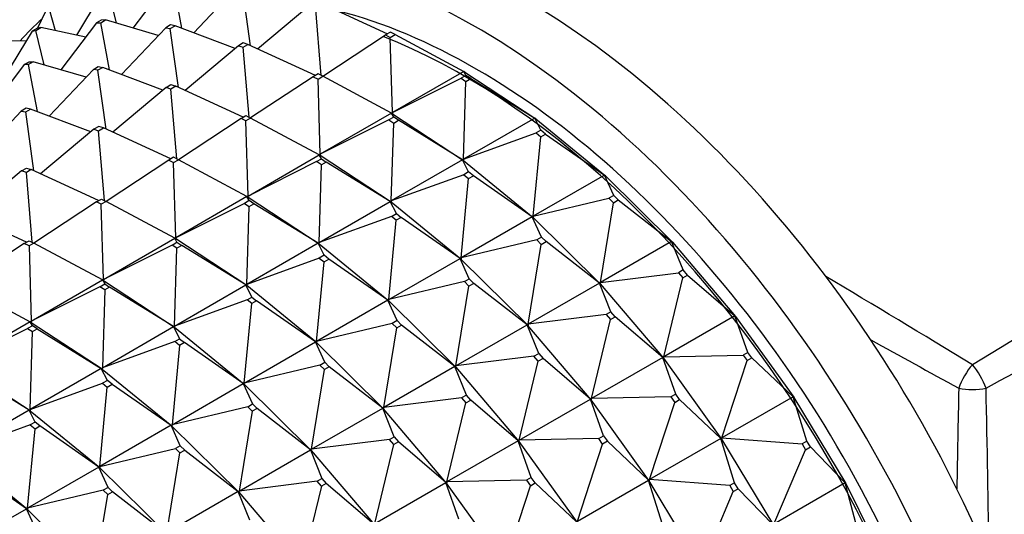
# Model space of a CAD drawing. Units: millimetres. Extents: x 0 to 1353, y 0 to 2572.
# Drawn here: x 251 to 280, y 328 to 342 of the extents above; entities that cross this region are included whole.
import ezdxf
from ezdxf import colors
from ezdxf.entities.mleader import LeaderData, LeaderLine
from ezdxf.math import Vec2, Vec3

# ---------------------------------------------------------------- set-up
doc = ezdxf.new("R2010")
doc.units = ezdxf.units.MM
doc.layers.add('DV7_Défaut', color=7, linetype='Continuous')
doc.layers.add('Défaut', color=7, linetype='Continuous')

# ---------------------------------------------------------------- blocks, each defined once
blk = doc.blocks.new('_DOT')
at = {"color": 0}
blk.add_line((0, 0), (-1, 0), dxfattribs=at)
at = {"color": 0, "const_width": 0.333}
blk.add_lwpolyline([(-0.1665, 0, 1), (0.1665, 0, 1)], format="xyb", close=True, dxfattribs=at)
blk = doc.blocks.new('SE6')
at = {"layer": 'DV7_Défaut', "color": 7, "linetype": 'Continuous'}
for p, q in [((254.421, 341.784), (255.466, 343.165)), ((255.852, 341.781), (255.591, 343.167)), ((252.764, 341.577), (253.574, 342.915)), ((253.93, 341.93), (253.69, 342.943)), ((256.201, 341.65), (257.498, 343.023)), ((257.869, 341.267), (257.631, 343)), ((252.139, 341.709), (251.962, 342.332)), ((258.069, 341.175), (259.633, 342.492)), ((259.945, 340.393), (259.771, 342.446)), ((259.913, 342.527), (261.892, 341.619)), ((251.617, 341.778), (251.858, 342.28)), ((253.486, 342.021), (253.344, 341.94)), ((253.47, 341.942), (253.611, 342.024)), ((253.611, 342.024), (253.486, 342.021)), ((255.158, 341.566), (253.611, 342.024)), ((251.594, 341.772), (251.453, 341.691)), ((251.453, 341.691), (251.568, 341.718)), ((251.568, 341.718), (251.71, 341.8)), ((251.809, 340.705), (251.568, 341.718)), ((251.71, 341.8), (251.594, 341.772)), ((253.028, 341.522), (251.71, 341.8)), ((253.344, 341.94), (252.3, 340.56)), ((253.344, 341.94), (253.47, 341.942)), ((253.731, 340.557), (253.47, 341.942)), ((255.377, 341.798), (254.079, 340.425)), ((255.518, 341.88), (255.377, 341.798)), ((255.377, 341.798), (255.51, 341.776)), ((255.51, 341.776), (255.651, 341.857)), ((255.748, 340.042), (255.51, 341.776)), ((255.651, 341.857), (255.518, 341.88)), ((257.418, 341.189), (255.651, 341.857)), ((250.581, 341.426), (251.281, 341.407)), ((251.453, 341.691), (250.643, 340.353)), ((259.99, 340.371), (261.83, 341.584)), ((261.972, 341.665), (261.83, 341.584)), ((261.83, 341.584), (261.971, 341.513)), ((261.971, 341.513), (262.113, 341.595)), ((262.036, 339.304), (261.971, 341.513)), ((262.113, 341.595), (261.972, 341.665)), ((262.113, 341.595), (264.127, 340.511)), ((257.511, 341.268), (255.947, 339.951)), ((257.653, 341.349), (257.511, 341.268)), ((257.511, 341.268), (257.65, 341.221)), ((257.65, 341.221), (257.791, 341.303)), ((257.824, 339.169), (257.65, 341.221)), ((257.791, 341.303), (257.653, 341.349)), ((259.771, 340.395), (257.791, 341.303)), ((251.223, 340.715), (250.179, 339.335)), ((251.223, 340.715), (251.365, 340.797)), ((251.349, 340.718), (251.223, 340.715)), ((251.49, 340.799), (251.349, 340.718)), ((251.609, 339.332), (251.349, 340.718)), ((251.365, 340.797), (251.49, 340.799)), ((253.037, 340.342), (251.49, 340.799)), ((253.255, 340.573), (251.958, 339.2)), ((253.255, 340.573), (253.397, 340.655)), ((253.388, 340.551), (253.255, 340.573)), ((253.53, 340.633), (253.388, 340.551)), ((253.397, 340.655), (253.53, 340.633)), ((255.297, 339.964), (253.53, 340.633)), ((253.627, 338.817), (253.388, 340.551)), ((259.709, 340.359), (257.869, 339.146)), ((259.851, 340.44), (259.709, 340.359)), ((259.709, 340.359), (259.85, 340.289)), ((259.85, 340.289), (259.992, 340.37)), ((259.914, 338.079), (259.85, 340.289)), ((259.992, 340.37), (259.851, 340.44)), ((262.006, 339.287), (259.992, 340.37)), ((264.127, 340.511), (262.036, 339.304)), ((262.036, 339.304), (264.05, 340.313)), ((264.192, 340.395), (264.05, 340.313)), ((264.05, 340.313), (264.191, 340.221)), ((264.192, 340.395), (264.127, 340.511)), ((264.156, 340.494), (264.127, 340.511)), ((264.127, 340.511), (264.158, 340.495)), ((264.158, 340.495), (264.156, 340.494)), ((264.158, 340.492), (264.156, 340.494)), ((264.158, 340.495), (264.158, 340.492)), ((264.158, 340.492), (266.243, 339.124)), ((264.191, 340.221), (264.333, 340.302)), ((264.333, 340.302), (264.192, 340.395)), ((264.333, 340.302), (266.214, 339.142)), ((255.39, 340.043), (253.826, 338.726)), ((255.39, 340.043), (255.531, 340.125)), ((255.529, 339.996), (255.39, 340.043)), ((255.67, 340.078), (255.529, 339.996)), ((255.702, 337.944), (255.529, 339.996)), ((255.531, 340.125), (255.67, 340.078)), ((257.65, 339.17), (255.67, 340.078)), ((264.122, 337.934), (264.191, 340.221)), ((251.275, 339.43), (251.134, 339.348)), ((251.267, 339.326), (251.409, 339.408)), ((251.409, 339.408), (251.275, 339.43)), ((253.175, 338.74), (251.409, 339.408)), ((251.134, 339.348), (249.837, 337.975)), ((251.134, 339.348), (251.267, 339.326)), ((251.506, 337.592), (251.267, 339.326)), ((257.588, 339.134), (255.748, 337.921)), ((257.588, 339.134), (257.729, 339.216)), ((257.729, 339.064), (257.588, 339.134)), ((257.729, 339.216), (257.87, 339.145)), ((257.87, 339.145), (257.729, 339.064)), ((259.885, 338.062), (257.87, 339.145)), ((262.006, 339.287), (259.914, 338.079)), ((262.07, 339.17), (261.929, 339.088)), ((262.07, 339.17), (262.006, 339.287)), ((262.035, 339.269), (262.006, 339.287)), ((262.037, 339.27), (262.006, 339.287)), ((262.037, 339.27), (262.035, 339.269)), ((262.037, 339.267), (262.035, 339.269)), ((262.036, 339.304), (262.039, 339.271)), ((262.037, 339.27), (262.036, 339.304)), ((262.037, 339.267), (262.039, 339.271)), ((262.039, 339.271), (262.037, 339.27)), ((262.037, 339.267), (264.121, 337.899)), ((262.211, 339.077), (262.07, 339.17)), ((266.214, 339.142), (264.122, 337.934)), ((266.392, 338.786), (266.214, 339.142)), ((266.24, 339.123), (266.214, 339.142)), ((266.214, 339.142), (266.243, 339.124)), ((266.243, 339.124), (266.24, 339.123)), ((266.243, 339.122), (266.24, 339.123)), ((266.243, 339.124), (266.243, 339.122)), ((266.243, 339.122), (268.288, 337.45)), ((253.269, 338.818), (251.705, 337.501)), ((253.41, 338.9), (253.269, 338.818)), ((253.269, 338.818), (253.407, 338.771)), ((253.407, 338.771), (253.549, 338.853)), ((253.549, 338.853), (253.41, 338.9)), ((255.528, 337.945), (253.549, 338.853)), ((257.793, 336.854), (257.729, 339.064)), ((261.929, 339.088), (259.914, 338.079)), ((261.929, 339.088), (262.07, 338.996)), ((262.001, 336.71), (262.07, 338.996)), ((262.07, 338.996), (262.211, 339.077)), ((264.093, 337.917), (262.211, 339.077)), ((253.581, 336.719), (253.407, 338.771)), ((264.122, 337.934), (266.25, 338.705)), ((266.17, 336.261), (266.389, 338.592)), ((266.392, 338.786), (266.25, 338.705)), ((266.25, 338.705), (266.389, 338.592)), ((266.389, 338.592), (266.53, 338.673)), ((266.53, 338.673), (266.392, 338.786)), ((266.53, 338.673), (268.262, 337.468)), ((255.608, 337.991), (255.466, 337.909)), ((255.749, 337.921), (255.608, 337.991)), ((257.793, 336.854), (259.885, 338.062)), ((259.885, 338.062), (259.913, 338.044)), ((259.915, 338.045), (259.885, 338.062)), ((259.949, 337.945), (259.885, 338.062)), ((259.913, 338.044), (259.915, 338.045)), ((259.913, 338.044), (259.916, 338.043)), ((259.914, 338.079), (259.918, 338.047)), ((259.915, 338.045), (259.914, 338.079)), ((259.918, 338.047), (259.915, 338.045)), ((259.918, 338.047), (259.916, 338.043)), ((262, 336.675), (259.916, 338.043)), ((251.147, 337.593), (251.289, 337.675)), ((251.289, 337.675), (251.427, 337.628)), ((255.466, 337.909), (253.626, 336.697)), ((255.466, 337.909), (255.608, 337.839)), ((255.608, 337.839), (255.749, 337.921)), ((255.672, 335.63), (255.608, 337.839)), ((257.763, 336.837), (255.749, 337.921)), ((259.807, 337.864), (257.793, 336.854)), ((259.807, 337.864), (259.949, 337.945)), ((259.949, 337.771), (259.807, 337.864)), ((259.88, 335.485), (259.949, 337.771)), ((259.949, 337.945), (260.09, 337.853)), ((260.09, 337.853), (259.949, 337.771)), ((261.971, 336.692), (260.09, 337.853)), ((264.093, 337.917), (262.001, 336.71)), ((264.271, 337.562), (264.093, 337.917)), ((264.119, 337.898), (264.093, 337.917)), ((264.121, 337.899), (264.093, 337.917)), ((264.121, 337.899), (264.119, 337.898)), ((264.121, 337.897), (264.119, 337.898)), ((264.121, 337.899), (264.122, 337.934)), ((264.121, 337.897), (264.124, 337.901)), ((264.124, 337.901), (264.121, 337.899)), ((264.121, 337.897), (266.167, 336.225)), ((264.122, 337.934), (264.124, 337.901)), ((251.147, 337.593), (249.583, 336.276)), ((251.286, 337.547), (251.147, 337.593)), ((251.427, 337.628), (251.286, 337.547)), ((251.46, 335.494), (251.286, 337.547)), ((253.407, 336.72), (251.427, 337.628)), ((264.129, 337.48), (262.001, 336.71)), ((264.271, 337.562), (264.129, 337.48)), ((264.129, 337.48), (264.268, 337.367)), ((264.268, 337.367), (264.409, 337.449)), ((264.409, 337.449), (264.271, 337.562)), ((266.14, 336.243), (264.409, 337.449)), ((268.262, 337.468), (266.17, 336.261)), ((268.532, 336.87), (268.262, 337.468)), ((268.286, 337.449), (268.262, 337.468)), ((268.262, 337.468), (268.288, 337.45)), ((268.288, 337.45), (268.286, 337.449)), ((268.288, 337.448), (268.286, 337.449)), ((268.288, 337.45), (268.288, 337.448)), ((268.288, 337.448), (270.256, 335.503)), ((264.049, 335.036), (264.268, 337.367)), ((257.763, 336.837), (255.672, 335.63)), ((257.792, 336.819), (257.763, 336.837)), ((257.828, 336.721), (257.763, 336.837)), ((257.794, 336.821), (257.763, 336.837)), ((257.794, 336.821), (257.792, 336.819)), ((257.794, 336.818), (257.792, 336.819)), ((257.794, 336.821), (257.793, 336.854)), ((257.796, 336.822), (257.793, 336.854)), ((257.794, 336.818), (257.796, 336.822)), ((257.794, 336.821), (257.796, 336.822)), ((257.794, 336.818), (259.879, 335.45)), ((268.532, 336.87), (268.39, 336.788)), ((268.665, 336.739), (268.532, 336.87)), ((253.345, 336.685), (251.505, 335.472)), ((253.345, 336.685), (253.487, 336.766)), ((253.486, 336.614), (253.345, 336.685)), ((253.628, 336.696), (253.486, 336.614)), ((253.55, 334.405), (253.486, 336.614)), ((253.487, 336.766), (253.628, 336.696)), ((255.642, 335.612), (253.628, 336.696)), ((257.686, 336.639), (255.672, 335.63)), ((257.828, 336.721), (257.686, 336.639)), ((257.686, 336.639), (257.827, 336.546)), ((257.758, 334.26), (257.827, 336.546)), ((257.827, 336.546), (257.969, 336.628)), ((257.969, 336.628), (257.828, 336.721)), ((259.85, 335.468), (257.969, 336.628)), ((259.88, 335.485), (261.971, 336.692)), ((261.971, 336.692), (261.998, 336.673)), ((262, 336.675), (261.971, 336.692)), ((262.149, 336.337), (261.971, 336.692)), ((261.998, 336.673), (262, 336.675)), ((261.998, 336.673), (262, 336.672)), ((262, 336.675), (262.001, 336.71)), ((262.002, 336.676), (262, 336.672)), ((262.002, 336.676), (262, 336.675)), ((264.046, 335), (262, 336.672)), ((262.001, 336.71), (262.002, 336.676)), ((266.17, 336.261), (268.39, 336.788)), ((268.141, 334.314), (268.524, 336.657)), ((268.39, 336.788), (268.524, 336.657)), ((268.524, 336.657), (268.665, 336.739)), ((268.665, 336.739), (270.232, 335.522)), ((251.286, 335.496), (249.306, 336.404)), ((262.008, 336.255), (259.88, 335.485)), ((262.008, 336.255), (262.149, 336.337)), ((262.146, 336.142), (262.008, 336.255)), ((262.288, 336.224), (262.146, 336.142)), ((262.149, 336.337), (262.288, 336.224)), ((264.019, 335.019), (262.288, 336.224)), ((266.14, 336.243), (264.049, 335.036)), ((266.411, 335.645), (266.14, 336.243)), ((266.165, 336.224), (266.14, 336.243)), ((266.167, 336.225), (266.14, 336.243)), ((266.167, 336.225), (266.165, 336.224)), ((266.166, 336.223), (266.165, 336.224)), ((266.166, 336.223), (266.169, 336.226)), ((266.166, 336.223), (268.135, 334.278)), ((266.167, 336.225), (266.17, 336.261)), ((266.169, 336.226), (266.167, 336.225)), ((266.17, 336.261), (266.169, 336.226)), ((261.928, 333.811), (262.146, 336.142)), ((266.411, 335.645), (266.269, 335.564)), ((266.544, 335.514), (266.411, 335.645)), ((251.224, 335.46), (249.384, 334.247)), ((251.224, 335.46), (251.365, 335.541)), ((251.365, 335.39), (251.224, 335.46)), ((251.365, 335.541), (251.506, 335.471)), ((251.506, 335.471), (251.365, 335.39)), ((251.365, 335.39), (251.429, 333.18)), ((253.521, 334.388), (251.506, 335.471)), ((253.55, 334.405), (255.642, 335.612)), ((255.565, 335.414), (253.55, 334.405)), ((255.565, 335.414), (255.706, 335.496)), ((255.706, 335.322), (255.565, 335.414)), ((255.642, 335.612), (255.671, 335.595)), ((255.673, 335.596), (255.642, 335.612)), ((255.706, 335.496), (255.642, 335.612)), ((255.671, 335.595), (255.673, 335.596)), ((255.671, 335.595), (255.673, 335.593)), ((255.673, 335.596), (255.672, 335.63)), ((255.672, 335.63), (255.675, 335.597)), ((255.675, 335.597), (255.673, 335.596)), ((255.675, 335.597), (255.673, 335.593)), ((257.757, 334.225), (255.673, 335.593)), ((255.706, 335.496), (255.847, 335.403)), ((255.847, 335.403), (255.706, 335.322)), ((257.729, 334.243), (255.847, 335.403)), ((259.85, 335.468), (257.758, 334.26)), ((259.877, 335.449), (259.85, 335.468)), ((260.028, 335.112), (259.85, 335.468)), ((259.879, 335.45), (259.85, 335.468)), ((259.879, 335.45), (259.877, 335.449)), ((259.879, 335.447), (259.877, 335.449)), ((259.879, 335.45), (259.88, 335.485)), ((259.879, 335.447), (259.881, 335.451)), ((259.879, 335.45), (259.881, 335.451)), ((259.879, 335.447), (261.924, 333.776)), ((259.881, 335.451), (259.88, 335.485)), ((266.269, 335.564), (264.049, 335.036)), ((266.02, 333.089), (266.402, 335.432)), ((266.269, 335.564), (266.402, 335.432)), ((266.402, 335.432), (266.544, 335.514)), ((268.111, 334.297), (266.544, 335.514)), ((270.232, 335.522), (268.141, 334.314)), ((270.572, 334.682), (270.232, 335.522)), ((270.254, 335.502), (270.232, 335.522)), ((270.232, 335.522), (270.256, 335.503)), ((270.256, 335.503), (270.254, 335.502)), ((270.256, 335.501), (270.254, 335.502)), ((270.256, 335.503), (270.256, 335.501)), ((270.256, 335.501), (272.111, 333.32)), ((255.637, 333.035), (255.706, 335.322)), ((260.028, 335.112), (259.887, 335.031)), ((260.166, 334.999), (260.028, 335.112)), ((259.887, 335.031), (257.758, 334.26)), ((259.806, 332.586), (260.025, 334.917)), ((259.887, 335.031), (260.025, 334.917)), ((260.025, 334.917), (260.166, 334.999)), ((261.898, 333.794), (260.166, 334.999)), ((261.928, 333.811), (264.019, 335.019)), ((264.019, 335.019), (264.043, 334.999)), ((264.046, 335), (264.019, 335.019)), ((264.289, 334.421), (264.019, 335.019)), ((264.043, 334.999), (264.046, 335)), ((264.043, 334.999), (264.045, 334.998)), ((264.048, 335.002), (264.045, 334.998)), ((266.014, 333.054), (264.045, 334.998)), ((264.046, 335), (264.049, 335.036)), ((264.048, 335.002), (264.046, 335)), ((264.049, 335.036), (264.048, 335.002)), ((268.141, 334.314), (270.43, 334.6)), ((270.572, 334.682), (270.43, 334.6)), ((270.43, 334.6), (270.556, 334.452)), ((270.556, 334.452), (270.697, 334.534)), ((270.697, 334.534), (270.572, 334.682)), ((270.697, 334.534), (272.089, 333.338)), ((249.385, 334.246), (251.399, 333.163)), ((251.429, 333.18), (253.521, 334.388)), ((253.444, 334.189), (253.585, 334.271)), ((253.521, 334.388), (253.549, 334.37)), ((253.551, 334.371), (253.521, 334.388)), ((253.521, 334.388), (253.585, 334.271)), ((253.549, 334.37), (253.551, 334.371)), ((253.552, 334.368), (253.549, 334.37)), ((253.551, 334.371), (253.55, 334.405)), ((253.554, 334.372), (253.55, 334.405)), ((253.551, 334.371), (253.554, 334.372)), ((253.552, 334.368), (253.554, 334.372)), ((253.552, 334.368), (255.636, 333)), ((253.585, 334.271), (253.726, 334.178)), ((255.637, 333.035), (257.729, 334.243)), ((257.729, 334.243), (257.755, 334.224)), ((257.757, 334.225), (257.729, 334.243)), ((257.907, 333.887), (257.729, 334.243)), ((257.755, 334.224), (257.757, 334.225)), ((257.755, 334.224), (257.757, 334.223)), ((257.757, 334.225), (257.758, 334.26)), ((257.76, 334.226), (257.757, 334.225)), ((257.76, 334.226), (257.757, 334.223)), ((259.803, 332.551), (257.757, 334.223)), ((257.758, 334.26), (257.76, 334.226)), ((264.148, 334.339), (261.928, 333.811)), ((263.898, 331.865), (264.281, 334.207)), ((264.148, 334.339), (264.289, 334.421)), ((264.281, 334.207), (264.148, 334.339)), ((264.423, 334.289), (264.281, 334.207)), ((264.289, 334.421), (264.423, 334.289)), ((265.99, 333.072), (264.423, 334.289)), ((268.111, 334.297), (266.02, 333.089)), ((268.45, 333.457), (268.111, 334.297)), ((268.133, 334.277), (268.111, 334.297)), ((268.135, 334.278), (268.111, 334.297)), ((268.135, 334.278), (268.133, 334.277)), ((268.134, 334.276), (268.133, 334.277)), ((268.134, 334.276), (268.137, 334.28)), ((268.134, 334.276), (269.989, 332.095)), ((268.135, 334.278), (268.141, 334.314)), ((268.137, 334.28), (268.135, 334.278)), ((268.141, 334.314), (268.137, 334.28)), ((269.998, 332.131), (270.556, 334.452)), ((253.444, 334.189), (251.429, 333.18)), ((253.585, 334.097), (253.444, 334.189)), ((253.585, 334.097), (253.516, 331.811)), ((253.726, 334.178), (253.585, 334.097)), ((255.607, 333.018), (253.726, 334.178)), ((257.765, 333.806), (255.637, 333.035)), ((257.685, 331.362), (257.904, 333.693)), ((257.765, 333.806), (257.907, 333.887)), ((257.904, 333.693), (257.765, 333.806)), ((258.045, 333.774), (257.904, 333.693)), ((257.907, 333.887), (258.045, 333.774)), ((259.776, 332.569), (258.045, 333.774)), ((261.898, 333.794), (259.806, 332.586)), ((261.922, 333.774), (261.898, 333.794)), ((262.168, 333.196), (261.898, 333.794)), ((261.924, 333.776), (261.898, 333.794)), ((261.924, 333.776), (261.922, 333.774)), ((261.924, 333.773), (261.922, 333.774)), ((261.924, 333.776), (261.928, 333.811)), ((261.924, 333.773), (261.926, 333.777)), ((261.924, 333.776), (261.926, 333.777)), ((261.924, 333.773), (263.892, 331.829)), ((261.926, 333.777), (261.928, 333.811)), ((268.309, 333.375), (266.02, 333.089)), ((268.45, 333.457), (268.309, 333.375)), ((268.309, 333.375), (268.435, 333.228)), ((268.576, 333.309), (268.45, 333.457)), ((272.089, 333.338), (269.998, 332.131)), ((272.473, 332.261), (272.089, 333.338)), ((272.109, 333.319), (272.089, 333.338)), ((272.089, 333.338), (272.111, 333.32)), ((251.399, 333.163), (249.308, 331.955)), ((251.464, 333.046), (251.322, 332.965)), ((251.399, 333.163), (251.43, 333.146)), ((251.428, 333.145), (251.399, 333.163)), ((251.464, 333.046), (251.399, 333.163)), ((251.43, 333.146), (251.428, 333.145)), ((251.43, 333.144), (251.428, 333.145)), ((251.432, 333.148), (251.429, 333.18)), ((251.429, 333.18), (251.43, 333.146)), ((251.43, 333.144), (251.432, 333.148)), ((251.43, 333.146), (251.432, 333.148)), ((251.43, 333.144), (253.515, 331.776)), ((251.605, 332.954), (251.464, 333.046)), ((255.636, 333), (255.637, 333.035)), ((255.638, 333.002), (255.637, 333.035)), ((262.027, 333.114), (259.806, 332.586)), ((262.168, 333.196), (262.027, 333.114)), ((262.027, 333.114), (262.16, 332.983)), ((262.16, 332.983), (262.301, 333.064)), ((262.301, 333.064), (262.168, 333.196)), ((263.868, 331.847), (262.301, 333.064)), ((263.898, 331.865), (265.99, 333.072)), ((265.99, 333.072), (266.012, 333.052)), ((266.014, 333.054), (265.99, 333.072)), ((266.329, 332.232), (265.99, 333.072)), ((266.012, 333.052), (266.014, 333.054)), ((266.012, 333.052), (266.013, 333.052)), ((266.016, 333.055), (266.013, 333.052)), ((267.868, 330.871), (266.013, 333.052)), ((266.014, 333.054), (266.02, 333.089)), ((266.016, 333.055), (266.014, 333.054)), ((266.02, 333.089), (266.016, 333.055)), ((267.877, 330.906), (268.435, 333.228)), ((268.435, 333.228), (268.576, 333.309)), ((269.968, 332.114), (268.576, 333.309)), ((272.111, 333.32), (272.109, 333.319)), ((272.11, 333.318), (272.109, 333.319)), ((272.111, 333.32), (272.11, 333.318)), ((272.11, 333.318), (273.817, 330.942)), ((249.308, 331.955), (251.322, 332.965)), ((251.322, 332.965), (251.463, 332.872)), ((251.394, 330.586), (251.463, 332.872)), ((251.463, 332.872), (251.605, 332.954)), ((251.605, 332.954), (253.486, 331.793)), ((253.516, 331.811), (255.607, 333.018)), ((255.607, 333.018), (255.634, 332.999)), ((255.636, 333), (255.607, 333.018)), ((255.607, 333.018), (255.785, 332.663)), ((255.634, 332.999), (255.636, 333)), ((255.636, 332.998), (255.634, 332.999)), ((255.636, 332.998), (255.638, 333.002)), ((255.636, 333), (255.638, 333.002)), ((255.636, 332.998), (257.682, 331.326)), ((261.777, 330.64), (262.16, 332.983)), ((255.644, 332.581), (253.516, 331.811)), ((255.782, 332.468), (255.564, 330.137)), ((255.644, 332.581), (255.785, 332.663)), ((255.782, 332.468), (255.644, 332.581)), ((255.924, 332.55), (255.782, 332.468)), ((255.785, 332.663), (255.924, 332.55)), ((257.655, 331.344), (255.924, 332.55)), ((257.685, 331.362), (259.776, 332.569)), ((259.776, 332.569), (259.801, 332.55)), ((259.803, 332.551), (259.776, 332.569)), ((260.047, 331.971), (259.776, 332.569)), ((259.801, 332.55), (259.803, 332.551)), ((259.801, 332.55), (259.802, 332.549)), ((259.805, 332.552), (259.802, 332.549)), ((261.771, 330.604), (259.802, 332.549)), ((259.803, 332.551), (259.806, 332.586)), ((259.805, 332.552), (259.803, 332.551)), ((259.806, 332.586), (259.805, 332.552)), ((266.188, 332.15), (266.329, 332.232)), ((266.329, 332.232), (266.455, 332.084)), ((269.998, 332.131), (272.332, 332.18)), ((272.473, 332.261), (272.332, 332.18)), ((272.332, 332.18), (272.447, 332.019)), ((272.589, 332.101), (272.473, 332.261)), ((249.309, 331.919), (251.393, 330.551)), ((259.905, 331.89), (257.685, 331.362)), ((259.905, 331.89), (260.047, 331.971)), ((260.038, 331.758), (259.905, 331.89)), ((260.047, 331.971), (260.18, 331.84)), ((266.188, 332.15), (263.898, 331.865)), ((265.755, 329.681), (266.313, 332.003)), ((266.313, 332.003), (266.188, 332.15)), ((266.455, 332.084), (266.313, 332.003)), ((267.847, 330.889), (266.455, 332.084)), ((269.968, 332.114), (267.877, 330.906)), ((270.352, 331.037), (269.968, 332.114)), ((269.987, 332.094), (269.968, 332.114)), ((269.989, 332.095), (269.968, 332.114)), ((269.989, 332.095), (269.987, 332.094)), ((269.988, 332.094), (269.987, 332.094)), ((269.988, 332.094), (269.992, 332.097)), ((269.988, 332.094), (271.695, 329.717)), ((269.989, 332.095), (269.998, 332.131)), ((269.992, 332.097), (269.989, 332.095)), ((269.998, 332.131), (269.992, 332.097)), ((271.707, 329.752), (272.447, 332.019)), ((272.447, 332.019), (272.589, 332.101)), ((272.589, 332.101), (273.798, 330.959)), ((251.365, 330.569), (249.483, 331.729)), ((253.486, 331.793), (251.394, 330.586)), ((253.486, 331.793), (253.515, 331.776)), ((253.513, 331.774), (253.486, 331.793)), ((253.664, 331.438), (253.486, 331.793)), ((253.515, 331.776), (253.513, 331.774)), ((253.515, 331.773), (253.513, 331.774)), ((253.516, 331.811), (253.515, 331.776)), ((253.515, 331.773), (253.517, 331.777)), ((253.515, 331.776), (253.517, 331.777)), ((253.515, 331.773), (255.56, 330.101)), ((253.517, 331.777), (253.516, 331.811)), ((259.656, 329.415), (260.038, 331.758)), ((260.18, 331.84), (260.038, 331.758)), ((261.747, 330.623), (260.18, 331.84)), ((263.868, 331.847), (261.777, 330.64)), ((263.89, 331.828), (263.868, 331.847)), ((264.208, 331.007), (263.868, 331.847)), ((263.892, 331.829), (263.868, 331.847)), ((263.892, 331.829), (263.89, 331.828)), ((263.892, 331.827), (263.89, 331.828)), ((263.892, 331.829), (263.898, 331.865)), ((263.892, 331.827), (263.895, 331.83)), ((263.892, 331.829), (263.895, 331.83)), ((263.892, 331.827), (265.747, 329.646)), ((263.895, 331.83), (263.898, 331.865)), ((251.394, 330.586), (253.523, 331.356)), ((253.664, 331.438), (253.523, 331.356)), ((253.523, 331.356), (253.661, 331.243)), ((253.661, 331.243), (253.802, 331.325)), ((253.802, 331.325), (253.664, 331.438)), ((253.802, 331.325), (255.534, 330.12)), ((255.564, 330.137), (257.655, 331.344)), ((257.655, 331.344), (257.679, 331.325)), ((257.682, 331.326), (257.655, 331.344)), ((257.655, 331.344), (257.925, 330.746)), ((257.679, 331.325), (257.682, 331.326)), ((257.681, 331.324), (257.679, 331.325)), ((257.681, 331.324), (257.684, 331.327)), ((257.681, 331.324), (259.65, 329.379)), ((257.682, 331.326), (257.685, 331.362)), ((257.682, 331.326), (257.684, 331.327)), ((257.684, 331.327), (257.685, 331.362)), ((253.442, 328.912), (253.661, 331.243)), ((270.352, 331.037), (270.211, 330.955)), ((270.467, 330.876), (270.352, 331.037)), ((257.784, 330.665), (257.925, 330.746)), ((257.925, 330.746), (258.059, 330.615)), ((264.066, 330.926), (261.777, 330.64)), ((263.634, 328.457), (264.192, 330.778)), ((264.208, 331.007), (264.066, 330.926)), ((264.066, 330.926), (264.192, 330.778)), ((264.192, 330.778), (264.333, 330.86)), ((264.333, 330.86), (264.208, 331.007)), ((265.725, 329.664), (264.333, 330.86)), ((265.755, 329.681), (267.847, 330.889)), ((267.847, 330.889), (267.866, 330.869)), ((267.868, 330.871), (267.847, 330.889)), ((268.231, 329.812), (267.847, 330.889)), ((267.866, 330.869), (267.868, 330.871)), ((267.866, 330.869), (267.867, 330.869)), ((267.87, 330.872), (267.867, 330.869)), ((269.574, 328.492), (267.867, 330.869)), ((267.868, 330.871), (267.877, 330.906)), ((267.87, 330.872), (267.868, 330.871)), ((267.877, 330.906), (267.87, 330.872)), ((270.211, 330.955), (267.877, 330.906)), ((269.585, 328.527), (270.326, 330.794)), ((270.211, 330.955), (270.326, 330.794)), ((270.326, 330.794), (270.467, 330.876)), ((271.677, 329.734), (270.467, 330.876)), ((273.798, 330.959), (271.707, 329.752)), ((274.201, 329.655), (273.798, 330.959)), ((273.814, 330.94), (273.798, 330.959)), ((273.798, 330.959), (273.817, 330.942)), ((273.817, 330.942), (273.814, 330.94)), ((273.815, 330.94), (273.814, 330.94)), ((273.817, 330.942), (273.815, 330.94)), ((273.815, 330.94), (275.342, 328.412)), ((251.365, 330.569), (249.273, 329.361)), ((251.391, 330.55), (251.365, 330.569)), ((251.543, 330.213), (251.365, 330.569)), ((251.393, 330.551), (251.365, 330.569)), ((251.393, 330.551), (251.391, 330.55)), ((251.393, 330.548), (251.391, 330.55)), ((251.393, 330.551), (251.394, 330.586)), ((251.393, 330.548), (251.396, 330.552)), ((251.396, 330.552), (251.393, 330.551)), ((251.393, 330.548), (253.439, 328.877)), ((251.394, 330.586), (251.396, 330.552)), ((257.784, 330.665), (255.564, 330.137)), ((257.917, 330.533), (257.534, 328.19)), ((257.917, 330.533), (257.784, 330.665)), ((258.059, 330.615), (257.917, 330.533)), ((259.626, 329.398), (258.059, 330.615)), ((259.656, 329.415), (261.747, 330.623)), ((261.747, 330.623), (261.769, 330.603)), ((261.771, 330.604), (261.747, 330.623)), ((262.086, 329.783), (261.747, 330.623)), ((261.769, 330.603), (261.771, 330.604)), ((261.769, 330.603), (261.77, 330.602)), ((261.773, 330.605), (261.77, 330.602)), ((263.625, 328.421), (261.77, 330.602)), ((261.771, 330.604), (261.777, 330.64)), ((261.773, 330.605), (261.771, 330.604)), ((261.777, 330.64), (261.773, 330.605)), ((251.543, 330.213), (251.401, 330.132)), ((251.681, 330.1), (251.543, 330.213)), ((251.401, 330.132), (249.273, 329.361)), ((251.321, 327.687), (251.54, 330.018)), ((251.401, 330.132), (251.54, 330.018)), ((251.54, 330.018), (251.681, 330.1)), ((253.412, 328.895), (251.681, 330.1)), ((255.534, 330.12), (253.442, 328.912)), ((255.534, 330.12), (255.56, 330.101)), ((255.558, 330.1), (255.534, 330.12)), ((255.804, 329.522), (255.534, 330.12)), ((255.56, 330.101), (255.558, 330.1)), ((255.56, 330.099), (255.558, 330.1)), ((255.564, 330.137), (255.56, 330.101)), ((255.56, 330.099), (255.562, 330.103)), ((255.56, 330.101), (255.562, 330.103)), ((255.56, 330.099), (257.528, 328.155)), ((255.562, 330.103), (255.564, 330.137)), ((261.945, 329.701), (259.656, 329.415)), ((261.945, 329.701), (262.086, 329.783)), ((262.071, 329.553), (261.945, 329.701)), ((262.212, 329.635), (262.071, 329.553)), ((262.086, 329.783), (262.212, 329.635)), ((263.604, 328.439), (262.212, 329.635)), ((265.725, 329.664), (263.634, 328.457)), ((265.745, 329.645), (265.725, 329.664)), ((266.109, 328.587), (265.725, 329.664)), ((265.747, 329.646), (265.725, 329.664)), ((265.747, 329.646), (265.745, 329.645)), ((265.746, 329.644), (265.745, 329.645)), ((265.746, 329.644), (265.749, 329.647)), ((265.746, 329.644), (267.453, 327.267)), ((265.747, 329.646), (265.755, 329.681)), ((265.747, 329.646), (265.749, 329.647)), ((265.749, 329.647), (265.755, 329.681)), ((268.089, 329.73), (265.755, 329.681)), ((267.464, 327.302), (268.205, 329.569)), ((268.089, 329.73), (268.231, 329.812)), ((268.205, 329.569), (268.089, 329.73)), ((268.346, 329.651), (268.205, 329.569)), ((268.231, 329.812), (268.346, 329.651)), ((269.556, 328.51), (268.346, 329.651)), ((271.677, 329.734), (269.585, 328.527)), ((272.08, 328.43), (271.677, 329.734)), ((271.693, 329.716), (271.677, 329.734)), ((271.695, 329.717), (271.677, 329.734)), ((271.695, 329.717), (271.693, 329.716)), ((271.694, 329.716), (271.693, 329.716)), ((271.694, 329.716), (271.697, 329.718)), ((271.694, 329.716), (273.221, 327.187)), ((271.695, 329.717), (271.707, 329.752)), ((271.697, 329.718), (271.695, 329.717)), ((271.707, 329.752), (271.697, 329.718)), ((271.707, 329.752), (274.06, 329.573)), ((274.201, 329.655), (274.06, 329.573)), ((274.06, 329.573), (274.163, 329.402)), ((274.305, 329.484), (274.201, 329.655)), ((251.318, 327.652), (249.272, 329.324)), ((253.442, 328.912), (255.663, 329.44)), ((255.413, 326.966), (255.796, 329.308)), ((255.804, 329.522), (255.663, 329.44)), ((255.663, 329.44), (255.796, 329.308)), ((255.796, 329.308), (255.937, 329.39)), ((255.937, 329.39), (255.804, 329.522)), ((255.937, 329.39), (257.505, 328.173)), ((257.534, 328.19), (259.626, 329.398)), ((259.626, 329.398), (259.648, 329.378)), ((259.65, 329.379), (259.626, 329.398)), ((259.626, 329.398), (259.965, 328.558)), ((259.648, 329.378), (259.65, 329.379)), ((259.649, 329.377), (259.648, 329.378)), ((259.649, 329.377), (259.652, 329.381)), ((259.649, 329.377), (261.504, 327.196)), ((259.65, 329.379), (259.656, 329.415)), ((259.65, 329.379), (259.652, 329.381)), ((259.652, 329.381), (259.656, 329.415)), ((261.513, 327.232), (262.071, 329.553)), ((273.235, 327.221), (274.163, 329.402)), ((274.163, 329.402), (274.305, 329.484)), ((274.305, 329.484), (275.327, 328.428)), ((251.291, 327.67), (249.56, 328.875)), ((253.412, 328.895), (251.321, 327.687)), ((253.437, 328.875), (253.412, 328.895)), ((253.683, 328.297), (253.412, 328.895)), ((253.439, 328.877), (253.412, 328.895)), ((253.439, 328.877), (253.437, 328.875)), ((253.438, 328.874), (253.437, 328.875)), ((253.438, 328.874), (253.441, 328.878)), ((253.438, 328.874), (255.407, 326.93)), ((253.439, 328.877), (253.442, 328.912)), ((253.441, 328.878), (253.439, 328.877)), ((253.442, 328.912), (253.441, 328.878)), ((259.824, 328.476), (257.534, 328.19)), ((259.824, 328.476), (259.965, 328.558)), ((259.949, 328.329), (259.824, 328.476)), ((260.091, 328.41), (259.949, 328.329)), ((259.965, 328.558), (260.091, 328.41)), ((261.483, 327.215), (260.091, 328.41)), ((261.513, 327.232), (263.604, 328.439)), ((263.604, 328.439), (263.623, 328.42)), ((263.625, 328.421), (263.604, 328.439)), ((263.988, 327.362), (263.604, 328.439)), ((263.623, 328.42), (263.625, 328.421)), ((263.623, 328.42), (263.624, 328.419)), ((263.628, 328.422), (263.624, 328.419)), ((265.331, 326.043), (263.624, 328.419)), ((263.625, 328.421), (263.634, 328.457)), ((263.628, 328.422), (263.625, 328.421)), ((263.634, 328.457), (263.628, 328.422)), ((265.968, 328.506), (263.634, 328.457)), ((266.109, 328.587), (265.968, 328.506)), ((265.968, 328.506), (266.083, 328.345)), ((266.083, 328.345), (266.225, 328.426)), ((266.225, 328.426), (266.109, 328.587)), ((267.434, 327.285), (266.225, 328.426)), ((267.464, 327.302), (269.556, 328.51)), ((269.556, 328.51), (269.572, 328.491)), ((269.574, 328.492), (269.556, 328.51)), ((269.959, 327.205), (269.556, 328.51)), ((269.572, 328.491), (269.574, 328.492)), ((269.572, 328.491), (269.573, 328.491)), ((269.576, 328.493), (269.573, 328.491)), ((271.1, 325.963), (269.573, 328.491)), ((269.574, 328.492), (269.585, 328.527)), ((269.576, 328.493), (269.574, 328.492)), ((269.585, 328.527), (269.576, 328.493)), ((271.938, 328.349), (269.585, 328.527)), ((272.08, 328.43), (271.938, 328.349)), ((272.183, 328.259), (272.08, 328.43)), ((275.327, 328.428), (273.235, 327.221)), ((275.723, 326.911), (275.327, 328.428)), ((275.34, 328.411), (275.327, 328.428)), ((275.327, 328.428), (275.342, 328.412)), ((275.342, 328.412), (275.34, 328.411)), ((275.341, 328.411), (275.34, 328.411)), ((275.342, 328.412), (275.341, 328.411)), ((275.341, 328.411), (276.659, 325.778)), ((253.541, 328.215), (251.321, 327.687)), ((253.683, 328.297), (253.541, 328.215)), ((253.541, 328.215), (253.674, 328.084)), ((253.674, 328.084), (253.816, 328.165)), ((253.816, 328.165), (253.683, 328.297)), ((255.383, 326.948), (253.816, 328.165)), ((257.505, 328.173), (255.413, 326.966)), ((257.505, 328.173), (257.528, 328.155)), ((257.526, 328.153), (257.505, 328.173)), ((257.844, 327.333), (257.505, 328.173)), ((257.528, 328.155), (257.526, 328.153)), ((257.528, 328.153), (257.526, 328.153)), ((257.534, 328.19), (257.528, 328.155)), ((257.528, 328.153), (257.531, 328.156)), ((257.528, 328.155), (257.531, 328.156)), ((257.528, 328.153), (259.383, 325.972)), ((257.531, 328.156), (257.534, 328.19)), ((259.949, 328.329), (259.391, 326.007)), ((265.343, 326.077), (266.083, 328.345)), ((271.114, 325.996), (272.042, 328.177)), ((271.938, 328.349), (272.042, 328.177)), ((272.042, 328.177), (272.183, 328.259)), ((273.205, 327.203), (272.183, 328.259)), ((253.292, 325.741), (253.674, 328.084)), ((249.2, 326.463), (251.291, 327.67)), ((251.291, 327.67), (251.315, 327.651)), ((251.318, 327.652), (251.291, 327.67)), ((251.561, 327.072), (251.291, 327.67)), ((251.315, 327.651), (251.318, 327.652)), ((251.315, 327.651), (251.317, 327.65)), ((251.32, 327.653), (251.317, 327.65)), ((253.286, 325.705), (251.317, 327.65)), ((251.318, 327.652), (251.321, 327.687)), ((251.32, 327.653), (251.318, 327.652)), ((251.321, 327.687), (251.32, 327.653))]:
    blk.add_line(p, q, dxfattribs=at)
for centre, major_axis, ratio, start_param, end_param in [((265.91, 323.846), (11.5, -19.919), 0.57735, 0, 3.141593), ((264.496, 323.029), (11.5, -19.919), 0.57735, 0, 3.215413), ((264.496, 323.029), (10.75, -18.62), 0.57735, 0.474929, 2.62758), ((264.496, 323.029), (11.5, -19.919), 0.57735, 3.256919, 3.324126), ((264.142, 322.825), (10.75, -18.62), 0.57735, 0.707901, 2.51346), ((279.062, 331.439), (-15.999, -9.705), 0.021106, 3.128791, 4.699587), ((279.062, 331.439), (-16.404, -9.003), 0.021106, 1.583598, 3.154395), ((279.062, 331.439), (15.999, -9.705), 0.021106, -4.699587, -4.427317), ((279.062, 331.439), (16.404, -9.003), 0.021106, 4.540965, 4.699587), ((279.062, 331.439), (0.4, 0.693), 0.333333, 1.047198, 2.094395), ((279.062, 331.439), (-0.4, 0.693), 0.333333, 4.18879, 5.235988), ((238.333, 307.924), (11.5, -19.919), 0.57735, 0, 3.141593), ((279.062, 331.439), (0.405, 18.708), 0.021106, -4.699587, -4.540965), ((279.062, 331.439), (-0.8, 0), 0.333333, 1.047198, 2.094395), ((279.062, 331.439), (-0.405, 18.708), 0.021106, 4.427317, 4.699587), ((237.131, 307.23), (11.5, -19.919), 0.57735, 0.010367, 3.135755)]:
    blk.add_ellipse(centre, major_axis=major_axis, ratio=ratio, start_param=start_param, end_param=end_param, dxfattribs=at)

msp = doc.modelspace()

# ---------------------------------------------------------------- block references
at = {"layer": 'Défaut'}
msp.add_blockref('SE6', (0, 0), dxfattribs=at)

# ---------------------------------------------------------------- leaders
at = {"layer": 'Défaut', "color": 7, "linetype": 'Continuous'}
ml = msp.add_multileader_mtext('Standard', dxfattribs=at)
ml.set_content('{\\pxsm0.9;\\fSolid Edge ISO|b1||i0||c0|p34;\\W1.;30/07/2019\\P}', color=256)
ml.set_leader_properties()
ml.set_arrow_properties(name='DOT')
ml.build(insert=Vec2(0, 0))
ml.multileader.update_dxf_attribs({"leader_type": 0, "dogleg_length": 0, "arrow_head_size": 12})
ctx = ml.context
ctx.base_point, ctx.char_height, ctx.arrow_head_size, ctx.landing_gap_size = Vec3(1107.406, 2565.139), 12, 12, 4.2
notes = []
notes.append((ctx, [(0, (0, 0, 0), (0, 0), (1, 0), 1, [])]))
ctx.mtext.insert = Vec3(1109.406, 2571.259)
ml = msp.add_multileader_mtext('Standard', dxfattribs=at)
ml.set_content('{\\pxsm0.9;\\fArial|b1||i0||c0|p34;\\W1.;TWR4H2\\P}', color=256)
ml.set_leader_properties()
ml.set_arrow_properties(name='DOT')
ml.build(insert=Vec2(0, 0))
ml.multileader.update_dxf_attribs({"leader_type": 0, "dogleg_length": 0, "arrow_head_size": 12})
ctx = ml.context
ctx.base_point, ctx.char_height, ctx.arrow_head_size, ctx.landing_gap_size = Vec3(388.28, 2565.073), 12, 12, 4.2
notes.append((ctx, [(0, (0, 0, 0), (0, 0), (1, 0), 1, [])]))
ctx.mtext.insert = Vec3(390.28, 2571.073)
for ctx, leaders in notes:
    for number, flags, end, landing, length, lines in leaders:
        leader = LeaderData()
        leader.index, (leader.has_last_leader_line, leader.has_dogleg_vector, leader.attachment_direction) = number, flags
        leader.last_leader_point, leader.dogleg_vector, leader.dogleg_length = Vec3(end), Vec3(landing), length
        for number, points, colour, breaks in lines:
            line = LeaderLine()
            line.index, line.vertices, line.color, line.breaks = number, Vec3.list(points), colors.encode_raw_color(colour), breaks
            leader.lines.append(line)
        ctx.leaders.append(leader)

doc.saveas('drawing.dxf')
